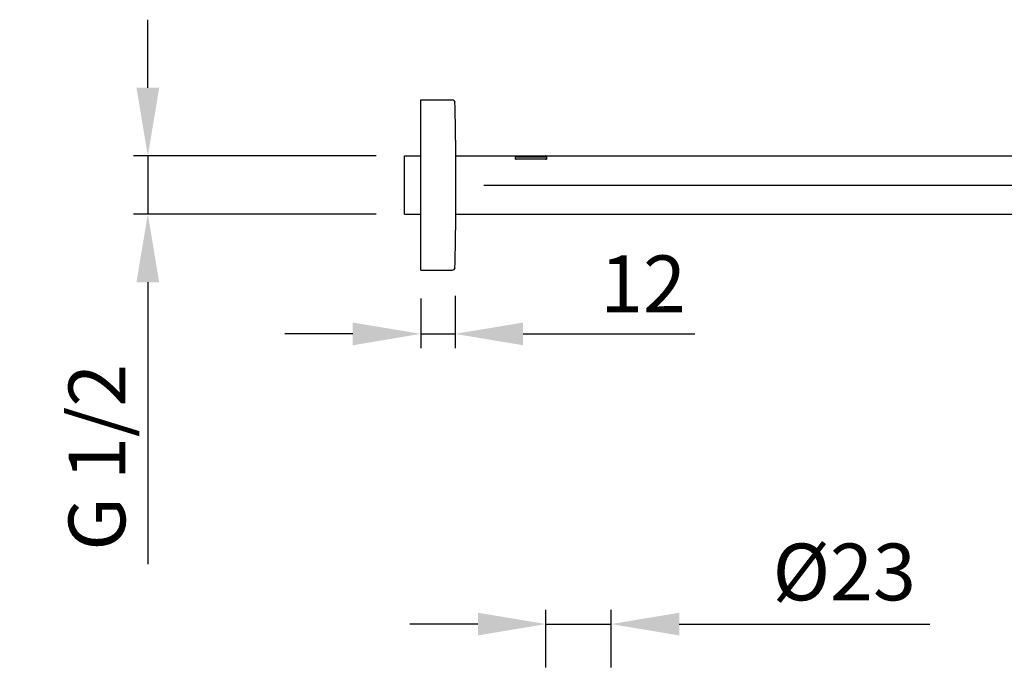
# Model space of a CAD drawing. Units: millimetres. Extents: x -930 to 462, y -2398 to -678.
# Drawn here: x -930 to -583, y -1817 to -1584 of the extents above; entities that cross this region are included whole.
import ezdxf

# ---------------------------------------------------------------- set-up
doc = ezdxf.new("R2010")
doc.units = ezdxf.units.MM
doc.layers.add('DETAIL', color=2, linetype='Continuous')
doc.layers.add('DIMS', color=7, linetype='Continuous')
doc.styles.add('FASTRACK', font='arial.ttf', dxfattribs={"height": 20})
doc.dimstyles.new('fastrack', dxfattribs={"dimtxt": 20, "dimasz": 24, "dimexe": 5, "dimexo": 10, "dimgap": 5, "dimtad": 1, "dimdec": 1, "dimdsep": 46, "dimtxsty": 'FASTRACK', "dimcen": 2.5, "dimadec": 0, "dimazin": 0, "dimtfac": 1, "dimtdec": 1, "dimtmove": 0, "dimatfit": 3, "dimfxl": 1.25, "dimarcsym": 0})

# ---------------------------------------------------------------- blocks, each defined once
blk = doc.blocks.new('*D24')
at = {"layer": 'Defpoints', "color": 0, "transparency": 16777216}
for p in [(-788.5, -1672.71), (-776.47, -1671.73), (-776.47, -1695.17)]:
    blk.add_point(p, dxfattribs=at)
at = {"layer": 'DIMS', "color": 0, "lineweight": -2, "transparency": 16777216}
for p, q in [((-788.5, -1682.71), (-788.5, -1700.17)), ((-776.47, -1681.73), (-776.47, -1700.17)), ((-812.5, -1695.17), (-836.5, -1695.17)), ((-788.5, -1695.17), (-776.47, -1695.17)), ((-752.47, -1695.17), (-691.91, -1695.17))]:
    blk.add_line(p, q, dxfattribs=at)
at = {"layer": 'DIMS', "color": 0, "transparency": 16777216}
for points in [[(-812.5, -1691.17), (-812.5, -1699.17), (-788.5, -1695.17)], [(-752.47, -1691.17), (-752.47, -1699.17), (-776.47, -1695.17)]]:
    blk.add_solid(points, dxfattribs=at)
at = {"layer": 'DIMS', "color": 0, "transparency": 16777216, "insert": (-710.19, -1680.13), "char_height": 20, "attachment_point": 5, "style": 'FASTRACK'}
blk.add_mtext('12', dxfattribs=at)
blk = doc.blocks.new('*D25')
at = {"layer": 'Defpoints', "color": 0, "transparency": 16777216}
for p in [(-794.3, -1632.46), (-884.75, -1652.96), (-794.3, -1652.96)]:
    blk.add_point(p, dxfattribs=at)
at = {"layer": 'DIMS', "color": 0, "lineweight": -2, "transparency": 16777216}
for p, q in [((-884.75, -1608.46), (-884.75, -1584.46)), ((-804.3, -1632.46), (-889.75, -1632.46)), ((-884.75, -1632.46), (-884.75, -1652.96)), ((-804.3, -1652.96), (-889.75, -1652.96)), ((-884.75, -1676.96), (-884.75, -1776.33))]:
    blk.add_line(p, q, dxfattribs=at)
at = {"layer": 'DIMS', "color": 0, "transparency": 16777216}
for points in [[(-888.75, -1608.46), (-880.75, -1608.46), (-884.75, -1632.46)], [(-888.75, -1676.96), (-880.75, -1676.96), (-884.75, -1652.96)]]:
    blk.add_solid(points, dxfattribs=at)
at = {"layer": 'DIMS', "color": 0, "transparency": 16777216, "insert": (-900.09, -1738.65), "char_height": 20, "attachment_point": 5, "rotation": 90, "style": 'FASTRACK'}
blk.add_mtext('G 1/2', dxfattribs=at)
blk = doc.blocks.new('*D26')
at = {"layer": 'Defpoints', "color": 0, "transparency": 16777216}
for p in [(-776.3, -1642.71), (-240.77, -1642.71), (-304.3, -1733.89)]:
    blk.add_point(p, dxfattribs=at)
at = {"layer": 'DIMS', "color": 0, "lineweight": -2, "transparency": 16777216}
for p, q in [((-766.3, -1642.71), (-235.77, -1642.71)), ((-240.77, -1709.89), (-240.77, -1666.71)), ((-294.3, -1733.89), (-235.77, -1733.89))]:
    blk.add_line(p, q, dxfattribs=at)
at = {"layer": 'DIMS', "color": 0, "transparency": 16777216}
for points in [[(-244.77, -1666.71), (-236.77, -1666.71), (-240.77, -1642.71)], [(-244.77, -1709.89), (-236.77, -1709.89), (-240.77, -1733.89)]]:
    blk.add_solid(points, dxfattribs=at)
at = {"layer": 'DIMS', "color": 0, "transparency": 16777216, "insert": (-255.98, -1688.3), "char_height": 20, "attachment_point": 5, "rotation": 90, "style": 'FASTRACK'}
blk.add_mtext('91', dxfattribs=at)
blk = doc.blocks.new('*D36')
at = {"layer": 'Defpoints', "color": 0, "transparency": 16777216}
for p in [(-458.42, -1797.43), (-481.42, -1822.78), (-458.42, -1822.78)]:
    blk.add_point(p, dxfattribs=at)
at = {"layer": 'DIMS', "color": 0, "lineweight": -2, "transparency": 16777216}
for p, q in [((-481.42, -1812.78), (-481.42, -1792.43)), ((-458.42, -1812.78), (-458.42, -1792.43)), ((-505.42, -1797.43), (-529.42, -1797.43)), ((-481.42, -1797.43), (-458.42, -1797.43)), ((-434.42, -1797.43), (-346.07, -1797.43))]:
    blk.add_line(p, q, dxfattribs=at)
at = {"layer": 'DIMS', "color": 0, "transparency": 16777216}
for points in [[(-505.42, -1793.43), (-505.42, -1801.43), (-481.42, -1797.43)], [(-434.42, -1793.43), (-434.42, -1801.43), (-458.42, -1797.43)]]:
    blk.add_solid(points, dxfattribs=at)
at = {"layer": 'DIMS', "color": 0, "transparency": 16777216, "insert": (-376.27, -1781.66), "char_height": 20, "attachment_point": 5, "style": 'FASTRACK'}
blk.add_mtext('%%C23', dxfattribs=at)
blk = doc.blocks.new('A$C69FB1318')
at = {"layer": 'DIMS'}
dim = blk.add_linear_dim(base=(-876.33, -958.41), p1=(-899.33, -983.76), p2=(-876.33, -983.76), angle=180, text='%%C<>', dimstyle='fastrack', dxfattribs=at)
dim.commit()
dim.dimension.update_dxf_attribs({"geometry": '*D36', "text_midpoint": (-794.19, -958.41), "dimtype": 128, "insert": (-417.91, 839.02)})

msp = doc.modelspace()

# ---------------------------------------------------------------- linework, layer by layer
at = {"layer": 'DETAIL'}
for p, q in [((-788.5, -1672.71), (-788.5, -1612.71)), ((-788.5, -1612.71), (-777.47, -1612.71)), ((-776.3, -1626.85), (-776.3, -1658.57)), ((-794.3, -1652.96), (-794.3, -1632.46)), ((-794.3, -1632.46), (-788.5, -1632.46)), ((-776.3, -1632.46), (-755.07, -1632.46)), ((-755.14, -1633.58), (-755.14, -1632.72)), ((-744.27, -1632.72), (-755.14, -1632.72)), ((-755.14, -1632.82), (-744.27, -1632.82)), ((-754.77, -1633.47), (-744.64, -1633.47)), ((-754.75, -1632.46), (-745, -1632.46)), ((-744.53, -1632.52), (-744.53, -1632.46)), ((-744.4, -1632.46), (-729.3, -1632.46)), ((-744.27, -1632.72), (-744.27, -1633.58)), ((-729.3, -1632.46), (-419.05, -1632.46)), ((-794.3, -1652.96), (-788.5, -1652.96)), ((-776.3, -1652.96), (-729.3, -1652.96)), ((-729.3, -1652.96), (-439.55, -1652.96)), ((-788.5, -1672.71), (-777.47, -1672.71))]:
    msp.add_line(p, q, dxfattribs=at)
for centre, radius, start, end in [((-777.47, -1613.71), 1, 1.509, 90), ((-1276.3, -1626.85), 500, 0, 1.509), ((-1276.3, -1658.57), 500, 358.491, 0), ((-777.47, -1671.71), 1, 270, 358.491)]:
    msp.add_arc(centre, radius, start, end, dxfattribs=at)
for centre, major_axis, ratio, start_param, end_param in [((-753.15, -1643.75), (0, 11.27), 0.352223, 0.422364, 0.451398), ((-746.29, -1643.77), (0, -11.29), 0.355142, 2.689923, 2.71967)]:
    msp.add_ellipse(centre, major_axis=major_axis, ratio=ratio, start_param=start_param, end_param=end_param, dxfattribs=at)
for points, knots in [([(-755.14, -1633.58), (-755.14, -1633.59), (-755.14, -1633.6), (-755.13, -1633.61), (-755.12, -1633.62), (-755.1, -1633.63), (-755.09, -1633.64), (-755.07, -1633.64), (-755.06, -1633.65), (-755.04, -1633.65), (-755.04, -1633.65), (-755.03, -1633.65), (-755.02, -1633.65), (-755.01, -1633.65), (-755.01, -1633.65), (-755.01, -1633.65), (-755, -1633.65), (-755, -1633.65), (-755, -1633.65), (-754.99, -1633.65), (-754.99, -1633.65), (-754.98, -1633.65), (-754.98, -1633.65), (-754.96, -1633.65), (-754.94, -1633.64), (-754.92, -1633.64), (-754.91, -1633.63), (-754.89, -1633.62), (-754.88, -1633.61), (-754.88, -1633.61)], [0.000001, 0.000001, 0.000001, 0.000001, 0.00470004, 0.00470004, 0.0098389, 0.0098389, 0.01440214, 0.01440214, 0.01816593, 0.01816593, 0.02002479, 0.02002479, 0.02156816, 0.02156816, 0.02246704, 0.02246704, 0.02324603, 0.02324603, 0.02399284, 0.02399284, 0.02491934, 0.02491934, 0.02631052, 0.02631052, 0.03102149, 0.03102149, 0.03554607, 0.03554607, 0.04011296, 0.04011296, 0.04011296, 0.04011296]), ([(-755.07, -1632.46), (-755.07, -1632.46), (-755.07, -1632.46), (-755.05, -1632.47), (-755.04, -1632.48), (-755.02, -1632.49)], [0.000001, 0.000001, 0.000001, 0.000001, 0.03919478, 0.03919478, 0.07852173, 0.07852173, 0.07852173, 0.07852173]), ([(-755.02, -1632.49), (-754.98, -1632.48), (-754.94, -1632.47), (-754.86, -1632.46), (-754.81, -1632.46), (-754.75, -1632.46)], [-0.08266353, -0.08266353, -0.08266353, -0.08266353, -0.04117322, -0.04117322, -0.000001, -0.000001, -0.000001, -0.000001]), ([(-745, -1632.46), (-744.94, -1632.46), (-744.88, -1632.46), (-744.77, -1632.48), (-744.73, -1632.49), (-744.69, -1632.5)], [-0.1031901, -0.1031901, -0.1031901, -0.1031901, -0.051741, -0.051741, -0.000001, -0.000001, -0.000001, -0.000001]), ([(-744.69, -1632.5), (-744.69, -1632.51), (-744.69, -1632.51), (-744.68, -1632.51), (-744.68, -1632.51), (-744.66, -1632.51), (-744.65, -1632.51), (-744.62, -1632.51), (-744.61, -1632.51), (-744.59, -1632.52), (-744.59, -1632.52), (-744.58, -1632.52), (-744.58, -1632.52), (-744.57, -1632.52), (-744.57, -1632.52), (-744.56, -1632.52), (-744.56, -1632.52), (-744.56, -1632.52), (-744.56, -1632.52), (-744.55, -1632.52), (-744.55, -1632.52), (-744.54, -1632.52), (-744.54, -1632.52), (-744.53, -1632.52), (-744.53, -1632.52), (-744.51, -1632.51), (-744.5, -1632.51), (-744.48, -1632.51), (-744.47, -1632.51), (-744.45, -1632.51), (-744.44, -1632.51), (-744.43, -1632.51), (-744.43, -1632.51), (-744.43, -1632.5)], [0.000001, 0.000001, 0.000001, 0.000001, 0.00283879, 0.00283879, 0.00597262, 0.00597262, 0.01037387, 0.01037387, 0.01526888, 0.01526888, 0.01658389, 0.01658389, 0.01742687, 0.01742687, 0.01807691, 0.01807691, 0.01870921, 0.01870921, 0.01932659, 0.01932659, 0.02002348, 0.02002348, 0.02099043, 0.02099043, 0.02259858, 0.02259858, 0.0258425, 0.0258425, 0.03013352, 0.03013352, 0.03401316, 0.03401316, 0.03741931, 0.03741931, 0.03741931, 0.03741931]), ([(-744.54, -1633.61), (-744.53, -1633.62), (-744.53, -1633.62), (-744.51, -1633.63), (-744.5, -1633.64), (-744.47, -1633.65), (-744.46, -1633.65), (-744.44, -1633.65), (-744.44, -1633.65), (-744.43, -1633.66), (-744.42, -1633.66), (-744.42, -1633.66), (-744.42, -1633.66), (-744.41, -1633.66), (-744.41, -1633.66), (-744.4, -1633.66), (-744.4, -1633.66), (-744.39, -1633.66), (-744.39, -1633.65), (-744.38, -1633.65), (-744.37, -1633.65), (-744.35, -1633.65), (-744.34, -1633.65), (-744.32, -1633.64), (-744.31, -1633.63), (-744.29, -1633.62), (-744.28, -1633.61), (-744.28, -1633.6), (-744.27, -1633.59), (-744.27, -1633.58)], [0.000001, 0.000001, 0.000001, 0.000001, 0.00450879, 0.00450879, 0.00903559, 0.00903559, 0.01373698, 0.01373698, 0.01513583, 0.01513583, 0.01606553, 0.01606553, 0.0168132, 0.0168132, 0.01759012, 0.01759012, 0.01848533, 0.01848533, 0.02001289, 0.02001289, 0.02184825, 0.02184825, 0.02554697, 0.02554697, 0.03008617, 0.03008617, 0.03530703, 0.03530703, 0.04006808, 0.04006808, 0.04006808, 0.04006808]), ([(-744.53, -1632.46), (-744.51, -1632.46), (-744.48, -1632.46), (-744.44, -1632.46), (-744.42, -1632.46), (-744.4, -1632.46)], [0.000001, 0.000001, 0.000001, 0.000001, 0.0114818, 0.0114818, 0.02296264, 0.02296264, 0.02296264, 0.02296264]), ([(-744.43, -1632.5), (-744.4, -1632.49), (-744.4, -1632.48), (-744.43, -1632.47), (-744.47, -1632.46), (-744.53, -1632.46)], [0.000001, 0.000001, 0.000001, 0.000001, 0.04095738, 0.04095738, 0.08187595, 0.08187595, 0.08187595, 0.08187595])]:
    msp.add_open_spline(points, degree=3, knots=knots, dxfattribs=at)

# ---------------------------------------------------------------- block references
msp.add_blockref('A$C69FB1318', (154.92, -839.02))

# ---------------------------------------------------------------- dimensions: what is measured, and where the dimension line sits
at = {"layer": 'DIMS'}
dim = msp.add_linear_dim(base=(-884.75, -1652.96), p1=(-794.3, -1632.46), p2=(-794.3, -1652.96), angle=90, text='G 1/2', dimstyle='fastrack', dxfattribs=at)
dim.commit()
dim.dimension.update_dxf_attribs({"geometry": '*D25', "text_midpoint": (-884.75, -1738.65), "dimtype": 160})
dim = msp.add_linear_dim(base=(-240.77, -1642.71), p1=(-304.3, -1733.89), p2=(-776.3, -1642.71), angle=90, dimstyle='fastrack', override={"dimdec": 0}, dxfattribs=at)
dim.commit()
dim.dimension.update_dxf_attribs({"geometry": '*D26', "text_midpoint": (-255.98, -1688.3)})
dim = msp.add_linear_dim(base=(-776.47, -1695.17), p1=(-788.5, -1672.71), p2=(-776.47, -1671.73), dimstyle='fastrack', dxfattribs=at)
dim.commit()
dim.dimension.update_dxf_attribs({"geometry": '*D24', "text_midpoint": (-710.19, -1680.13)})

doc.saveas('drawing.dxf')
